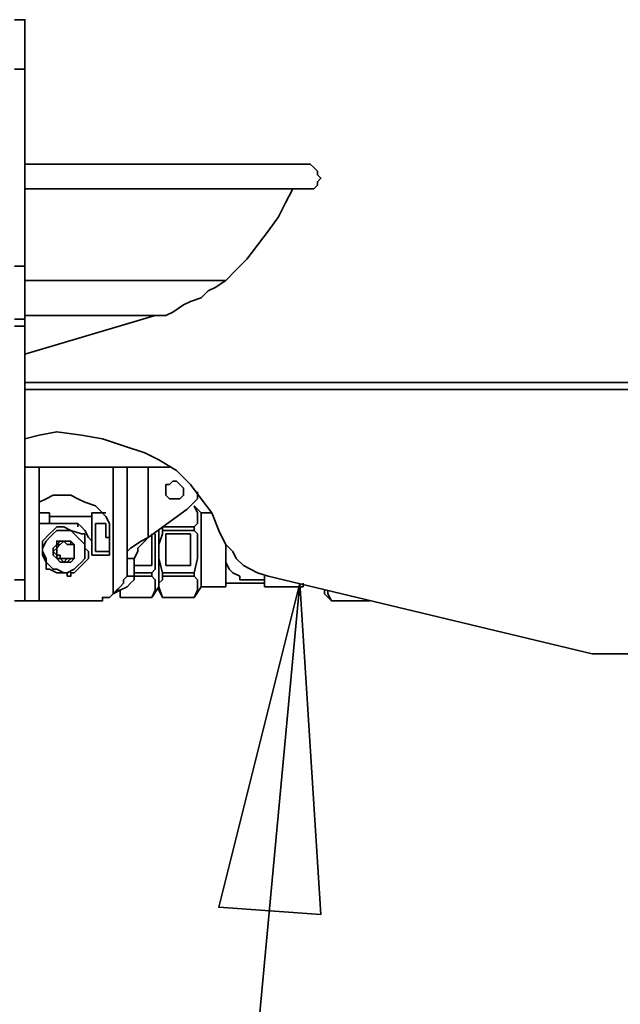
# Model space of a CAD drawing. Extents: x 66 to 838, y -49 to 651.
# Drawn here: x 487 to 518, y 156 to 207 of the extents above; entities that cross this region are included whole.
import ezdxf

# ---------------------------------------------------------------- set-up
doc = ezdxf.new("R2010")
doc.units = 0
doc.header["$MEASUREMENT"] = 0
doc.layers.add('Layer 1', color=7, linetype='Continuous', lineweight=0)
doc.layers.add('Layer 2', color=7, linetype='Continuous', lineweight=0)

msp = doc.modelspace()

# ---------------------------------------------------------------- linework, layer by layer
at = {"layer": 'Layer 1', "color": 7, "lineweight": 35}
for points in [[(486.862, 206.768), (486.862, 206.768), (487.412, 206.768), (487.412, 206.768)], [(486.862, 204.203), (486.862, 204.203), (487.412, 204.203), (487.412, 204.203)], [(487.412, 204.203), (487.412, 204.203), (487.412, 193.941), (487.412, 193.941)], [(486.862, 193.941), (486.862, 193.941), (487.412, 193.941), (487.412, 193.941)], [(486.862, 191.193), (486.862, 191.193), (487.412, 191.193), (487.412, 191.193)], [(487.412, 189.36), (487.412, 189.36), (494.192, 191.376), (494.192, 191.376)], [(486.862, 190.826), (486.862, 190.826), (487.412, 190.826), (487.412, 190.826)], [(487.412, 190.826), (487.412, 190.826), (487.412, 177.633), (487.412, 177.633)], [(487.412, 187.894), (487.412, 187.894), (523.328, 187.894), (523.328, 187.894)], [(523.328, 187.528), (523.328, 187.528), (487.412, 187.528), (487.412, 187.528)], [(488.145, 183.496), (488.145, 183.496), (488.145, 181.664), (488.145, 181.664)], [(491.993, 183.496), (491.993, 183.496), (488.145, 183.496), (488.145, 183.496)], [(491.993, 183.496), (491.993, 183.496), (491.993, 176.9), (491.993, 176.9)], [(492.726, 183.496), (492.726, 183.496), (492.726, 178.732), (492.726, 178.732)], [(493.825, 183.496), (493.825, 183.496), (493.825, 179.832), (493.825, 179.832)], [(494.925, 183.496), (494.925, 183.496), (493.825, 183.496), (493.825, 183.496)], [(488.145, 181.664), (488.145, 181.664), (488.145, 181.664), (488.145, 181.664)], [(488.145, 181.664), (488.145, 181.664), (488.145, 180.565), (488.145, 180.565)], [(496.574, 181.114), (496.574, 181.114), (496.208, 181.481), (496.208, 181.481)], [(496.208, 181.481), (496.208, 181.481), (496.208, 181.481), (496.208, 181.481)], [(496.208, 181.481), (496.208, 181.481), (496.208, 181.481), (496.208, 181.481)], [(496.208, 181.481), (496.208, 181.481), (496.208, 181.481), (496.208, 181.481)], [(488.695, 181.114), (488.695, 181.114), (488.145, 181.114), (488.145, 181.114)], [(490.893, 180.931), (490.893, 180.931), (488.695, 180.931), (488.695, 180.931)], [(491.626, 181.114), (491.626, 181.114), (490.893, 181.114), (490.893, 181.114)], [(493.825, 179.832), (493.825, 179.832), (495.841, 181.298), (495.841, 181.298)], [(497.124, 181.114), (497.124, 181.114), (496.574, 181.114), (496.574, 181.114)], [(488.145, 180.565), (488.145, 180.565), (488.145, 180.565), (488.145, 180.565)], [(488.145, 180.565), (488.145, 180.565), (488.145, 176.533), (488.145, 176.533)], [(488.145, 180.565), (488.145, 180.565), (489.428, 180.565), (489.428, 180.565)], [(490.16, 180.565), (490.16, 180.565), (489.794, 180.565), (489.794, 180.565)], [(490.16, 180.381), (490.16, 180.381), (490.16, 180.565), (490.16, 180.565)], [(491.077, 180.565), (491.077, 180.565), (491.077, 179.832), (491.077, 179.832)], [(491.626, 180.565), (491.626, 180.565), (491.077, 180.565), (491.077, 180.565)], [(491.626, 179.832), (491.626, 179.832), (491.626, 180.565), (491.626, 180.565)], [(491.81, 178.915), (491.81, 178.915), (491.81, 180.565), (491.81, 180.565)], [(496.208, 180.381), (496.208, 180.381), (494.558, 180.381), (494.558, 180.381)], [(491.077, 179.832), (491.077, 179.832), (491.077, 179.099), (491.077, 179.099)], [(491.81, 179.832), (491.81, 179.832), (491.626, 179.832), (491.626, 179.832)], [(491.81, 179.099), (491.81, 179.099), (491.81, 179.832), (491.81, 179.832)], [(493.825, 179.832), (493.825, 179.832), (493.825, 179.832), (493.825, 179.832)], [(494.009, 178.366), (494.009, 178.366), (494.009, 180.015), (494.009, 180.015)], [(494.558, 180.198), (494.558, 180.198), (496.208, 180.198), (496.208, 180.198)], [(496.024, 180.015), (496.024, 180.015), (494.742, 180.015), (494.742, 180.015)], [(494.742, 180.015), (494.742, 180.015), (494.742, 178.366), (494.742, 178.366)], [(496.024, 178.366), (496.024, 178.366), (496.024, 180.015), (496.024, 180.015)], [(489.061, 179.465), (489.061, 179.465), (489.061, 179.465), (489.061, 179.465)], [(489.611, 179.648), (489.611, 179.648), (489.794, 179.648), (489.794, 179.648)], [(489.977, 179.465), (489.977, 179.465), (489.794, 179.465), (489.794, 179.465)], [(489.977, 179.465), (489.977, 179.465), (489.977, 178.732), (489.977, 178.732)], [(497.857, 179.465), (497.857, 179.465), (497.857, 179.465), (497.857, 179.465)], [(490.893, 178.915), (490.893, 178.915), (491.81, 178.915), (491.81, 178.915)], [(491.077, 179.099), (491.077, 179.099), (491.81, 179.099), (491.81, 179.099)], [(489.061, 178.732), (489.061, 178.732), (489.061, 178.732), (489.061, 178.732)], [(489.794, 178.732), (489.794, 178.732), (489.977, 178.732), (489.977, 178.732)], [(489.977, 178.732), (489.977, 178.732), (489.977, 178.732), (489.977, 178.732)], [(490.71, 178.732), (490.71, 178.732), (490.71, 178.732), (490.71, 178.732)], [(493.092, 178.732), (493.092, 178.732), (492.726, 178.732), (492.726, 178.732)], [(492.726, 177.816), (492.726, 177.816), (492.726, 178.732), (492.726, 178.732)], [(493.092, 177.816), (493.092, 177.816), (493.092, 178.732), (493.092, 178.732)], [(493.092, 178.366), (493.092, 178.366), (494.009, 178.366), (494.009, 178.366)], [(494.742, 178.366), (494.742, 178.366), (496.024, 178.366), (496.024, 178.366)], [(493.092, 177.816), (493.092, 177.816), (492.726, 177.816), (492.726, 177.816)], [(494.009, 177.999), (494.009, 177.999), (493.092, 177.999), (493.092, 177.999)], [(493.092, 177.816), (493.092, 177.816), (494.009, 177.816), (494.009, 177.816)], [(496.208, 177.999), (496.208, 177.999), (494.558, 177.999), (494.558, 177.999)], [(494.558, 177.816), (494.558, 177.816), (496.208, 177.816), (496.208, 177.816)], [(498.59, 177.816), (498.59, 177.816), (498.59, 177.633), (498.59, 177.633)], [(499.872, 177.633), (499.872, 177.633), (499.872, 177.816), (499.872, 177.816)], [(499.872, 177.816), (499.872, 177.816), (499.872, 177.816), (499.872, 177.816)], [(500.056, 177.816), (500.056, 177.816), (516.914, 173.785), (516.914, 173.785)], [(486.862, 177.633), (486.862, 177.633), (487.412, 177.633), (487.412, 177.633)], [(494.009, 176.716), (494.009, 176.716), (494.375, 177.266), (494.375, 177.266)], [(494.375, 177.266), (494.375, 177.266), (494.558, 176.716), (494.558, 176.716)], [(496.208, 176.716), (496.208, 176.716), (496.574, 177.266), (496.574, 177.266)], [(496.574, 177.266), (496.574, 177.266), (497.857, 177.266), (497.857, 177.266)], [(497.857, 177.449), (497.857, 177.449), (499.872, 177.449), (499.872, 177.449)], [(498.59, 177.633), (498.59, 177.633), (499.872, 177.633), (499.872, 177.633)], [(499.872, 177.266), (499.872, 177.266), (501.888, 177.266), (501.888, 177.266)], [(502.255, 177.266), (502.255, 177.266), (502.255, 177.266), (502.255, 177.266)], [(502.255, 177.266), (502.255, 177.266), (502.255, 177.266), (502.255, 177.266)], [(492.359, 177.083), (492.359, 177.083), (491.993, 176.9), (491.993, 176.9)], [(492.176, 177.083), (492.176, 177.083), (491.993, 176.9), (491.993, 176.9)], [(492.176, 177.083), (492.176, 177.083), (492.359, 177.083), (492.359, 177.083)], [(492.359, 176.716), (492.359, 176.716), (492.359, 177.083), (492.359, 177.083)], [(492.359, 176.9), (492.359, 176.9), (492.359, 176.716), (492.359, 176.716)], [(502.988, 176.9), (502.988, 176.9), (503.354, 176.533), (503.354, 176.533)], [(486.862, 176.533), (486.862, 176.533), (487.412, 176.533), (487.412, 176.533)], [(488.145, 176.533), (488.145, 176.533), (490.71, 176.533), (490.71, 176.533)], [(492.359, 176.716), (492.359, 176.716), (494.009, 176.716), (494.009, 176.716)], [(492.359, 176.716), (492.359, 176.716), (492.359, 176.716), (492.359, 176.716)], [(494.009, 176.716), (494.009, 176.716), (492.359, 176.716), (492.359, 176.716)], [(494.009, 176.716), (494.009, 176.716), (494.009, 176.716), (494.009, 176.716)], [(494.558, 176.716), (494.558, 176.716), (496.208, 176.716), (496.208, 176.716)], [(494.558, 176.716), (494.558, 176.716), (494.558, 176.716), (494.558, 176.716)], [(496.208, 176.716), (496.208, 176.716), (494.558, 176.716), (494.558, 176.716)], [(496.208, 176.716), (496.208, 176.716), (496.208, 176.716), (496.208, 176.716)], [(503.354, 176.533), (503.354, 176.533), (503.354, 176.533), (503.354, 176.533)], [(503.354, 176.533), (503.354, 176.533), (503.354, 176.533), (503.354, 176.533)], [(503.354, 176.533), (503.354, 176.533), (505.37, 176.533), (505.37, 176.533)], [(503.354, 176.533), (503.354, 176.533), (503.354, 176.533), (503.354, 176.533)], [(503.354, 176.533), (503.354, 176.533), (505.37, 176.533), (505.37, 176.533)], [(517.83, 173.785), (517.83, 173.785), (523.877, 173.785), (523.877, 173.785)]]:
    msp.add_open_spline(points, degree=3, dxfattribs=at)
for points, knots in [([(487.412, 206.768), (487.412, 206.768), (487.412, 206.768), (487.412, 206.768), (487.412, 206.768), (487.412, 206.585), (487.412, 206.585), (487.412, 206.585), (487.412, 206.402), (487.412, 206.402), (487.412, 206.402), (487.412, 206.035), (487.412, 206.035), (487.412, 206.035), (487.412, 205.852), (487.412, 205.852), (487.412, 205.852), (487.412, 205.486), (487.412, 205.486), (487.412, 205.486), (487.412, 205.119), (487.412, 205.119), (487.412, 205.119), (487.412, 204.569), (487.412, 204.569), (487.412, 204.569), (487.412, 204.203), (487.412, 204.203)], [0, 0, 0, 0, 1, 1, 1, 2, 2, 2, 3, 3, 3, 4, 4, 4, 5, 5, 5, 6, 6, 6, 7, 7, 7, 8, 8, 8, 9, 9, 9, 9]), ([(502.071, 199.255), (502.071, 199.255), (502.071, 199.255), (502.071, 199.255), (502.071, 199.255), (501.888, 199.255), (501.888, 199.255), (501.888, 199.255), (501.522, 199.255), (501.522, 199.255), (501.522, 199.255), (501.338, 199.255), (501.338, 199.255), (501.338, 199.255), (500.972, 199.255), (500.972, 199.255), (500.972, 199.255), (500.605, 199.255), (500.605, 199.255), (500.605, 199.255), (500.056, 199.255), (500.056, 199.255), (500.056, 199.255), (499.689, 199.255), (499.689, 199.255), (499.689, 199.255), (498.956, 199.255), (498.956, 199.255), (498.956, 199.255), (498.406, 199.255), (498.406, 199.255), (498.406, 199.255), (497.673, 199.255), (497.673, 199.255), (497.673, 199.255), (496.941, 199.255), (496.941, 199.255), (496.941, 199.255), (496.208, 199.255), (496.208, 199.255), (496.208, 199.255), (495.475, 199.255), (495.475, 199.255), (495.475, 199.255), (494.558, 199.255), (494.558, 199.255), (494.558, 199.255), (493.642, 199.255), (493.642, 199.255), (493.642, 199.255), (492.726, 199.255), (492.726, 199.255), (492.726, 199.255), (491.81, 199.255), (491.81, 199.255), (491.81, 199.255), (490.71, 199.255), (490.71, 199.255), (490.71, 199.255), (489.611, 199.255), (489.611, 199.255), (489.611, 199.255), (488.695, 199.255), (488.695, 199.255), (488.695, 199.255), (487.595, 199.255), (487.595, 199.255), (487.595, 199.255), (487.412, 199.255), (487.412, 199.255)], [0, 0, 0, 0, 1, 1, 1, 2, 2, 2, 3, 3, 3, 4, 4, 4, 5, 5, 5, 6, 6, 6, 7, 7, 7, 8, 8, 8, 9, 9, 9, 10, 10, 10, 11, 11, 11, 12, 12, 12, 13, 13, 13, 14, 14, 14, 15, 15, 15, 16, 16, 16, 17, 17, 17, 18, 18, 18, 19, 19, 19, 20, 20, 20, 21, 21, 21, 22, 22, 22, 23, 23, 23, 23]), ([(502.071, 197.973), (502.071, 197.973), (502.255, 197.973), (502.255, 197.973), (502.255, 197.973), (502.438, 197.973), (502.438, 197.973), (502.438, 197.973), (502.621, 198.156), (502.621, 198.156), (502.621, 198.156), (502.621, 198.339), (502.621, 198.339), (502.621, 198.339), (502.804, 198.522), (502.804, 198.522), (502.804, 198.522), (502.621, 198.706), (502.621, 198.706), (502.621, 198.706), (502.621, 198.889), (502.621, 198.889), (502.621, 198.889), (502.438, 199.072), (502.438, 199.072), (502.438, 199.072), (502.255, 199.255), (502.255, 199.255), (502.255, 199.255), (502.071, 199.255), (502.071, 199.255)], [0, 0, 0, 0, 1, 1, 1, 2, 2, 2, 3, 3, 3, 4, 4, 4, 5, 5, 5, 6, 6, 6, 7, 7, 7, 8, 8, 8, 9, 9, 9, 10, 10, 10, 10]), ([(487.412, 197.973), (487.412, 197.973), (487.595, 197.973), (487.595, 197.973), (487.595, 197.973), (488.695, 197.973), (488.695, 197.973), (488.695, 197.973), (489.611, 197.973), (489.611, 197.973), (489.611, 197.973), (490.71, 197.973), (490.71, 197.973), (490.71, 197.973), (491.81, 197.973), (491.81, 197.973), (491.81, 197.973), (492.726, 197.973), (492.726, 197.973), (492.726, 197.973), (493.642, 197.973), (493.642, 197.973), (493.642, 197.973), (494.558, 197.973), (494.558, 197.973), (494.558, 197.973), (495.475, 197.973), (495.475, 197.973), (495.475, 197.973), (496.208, 197.973), (496.208, 197.973), (496.208, 197.973), (496.941, 197.973), (496.941, 197.973), (496.941, 197.973), (497.673, 197.973), (497.673, 197.973), (497.673, 197.973), (498.406, 197.973), (498.406, 197.973), (498.406, 197.973), (498.956, 197.973), (498.956, 197.973), (498.956, 197.973), (499.689, 197.973), (499.689, 197.973), (499.689, 197.973), (500.056, 197.973), (500.056, 197.973), (500.056, 197.973), (500.605, 197.973), (500.605, 197.973), (500.605, 197.973), (500.972, 197.973), (500.972, 197.973), (500.972, 197.973), (501.338, 197.973), (501.338, 197.973), (501.338, 197.973), (501.522, 197.973), (501.522, 197.973), (501.522, 197.973), (501.888, 197.973), (501.888, 197.973), (501.888, 197.973), (502.071, 197.973), (502.071, 197.973)], [0, 0, 0, 0, 1, 1, 1, 2, 2, 2, 3, 3, 3, 4, 4, 4, 5, 5, 5, 6, 6, 6, 7, 7, 7, 8, 8, 8, 9, 9, 9, 10, 10, 10, 11, 11, 11, 12, 12, 12, 13, 13, 13, 14, 14, 14, 15, 15, 15, 16, 16, 16, 17, 17, 17, 18, 18, 18, 19, 19, 19, 20, 20, 20, 21, 21, 21, 22, 22, 22, 22]), ([(497.857, 193.208), (497.857, 193.208), (498.406, 193.758), (498.406, 193.758), (498.406, 193.758), (498.956, 194.308), (498.956, 194.308), (498.956, 194.308), (499.506, 195.041), (499.506, 195.041), (499.506, 195.041), (500.056, 195.774), (500.056, 195.774), (500.056, 195.774), (500.605, 196.507), (500.605, 196.507), (500.605, 196.507), (500.972, 197.24), (500.972, 197.24), (500.972, 197.24), (501.338, 197.973), (501.338, 197.973)], [0, 0, 0, 0, 1, 1, 1, 2, 2, 2, 3, 3, 3, 4, 4, 4, 5, 5, 5, 6, 6, 6, 7, 7, 7, 7]), ([(487.412, 193.941), (487.412, 193.941), (487.412, 193.392), (487.412, 193.392), (487.412, 193.392), (487.412, 193.025), (487.412, 193.025), (487.412, 193.025), (487.412, 192.659), (487.412, 192.659), (487.412, 192.659), (487.412, 192.292), (487.412, 192.292), (487.412, 192.292), (487.412, 192.109), (487.412, 192.109), (487.412, 192.109), (487.412, 191.742), (487.412, 191.742), (487.412, 191.742), (487.412, 191.559), (487.412, 191.559), (487.412, 191.559), (487.412, 191.376), (487.412, 191.376), (487.412, 191.376), (487.412, 191.193), (487.412, 191.193)], [0, 0, 0, 0, 1, 1, 1, 2, 2, 2, 3, 3, 3, 4, 4, 4, 5, 5, 5, 6, 6, 6, 7, 7, 7, 8, 8, 8, 9, 9, 9, 9]), ([(497.857, 193.208), (497.857, 193.208), (497.857, 193.208), (497.857, 193.208), (497.857, 193.208), (497.673, 193.208), (497.673, 193.208), (497.673, 193.208), (497.49, 193.208), (497.49, 193.208), (497.49, 193.208), (497.307, 193.208), (497.307, 193.208), (497.307, 193.208), (497.124, 193.208), (497.124, 193.208), (497.124, 193.208), (496.757, 193.208), (496.757, 193.208), (496.757, 193.208), (496.391, 193.208), (496.391, 193.208), (496.391, 193.208), (496.024, 193.208), (496.024, 193.208), (496.024, 193.208), (495.475, 193.208), (495.475, 193.208), (495.475, 193.208), (494.925, 193.208), (494.925, 193.208), (494.925, 193.208), (494.375, 193.208), (494.375, 193.208), (494.375, 193.208), (493.825, 193.208), (493.825, 193.208), (493.825, 193.208), (493.092, 193.208), (493.092, 193.208), (493.092, 193.208), (492.359, 193.208), (492.359, 193.208), (492.359, 193.208), (491.626, 193.208), (491.626, 193.208), (491.626, 193.208), (490.71, 193.208), (490.71, 193.208), (490.71, 193.208), (489.977, 193.208), (489.977, 193.208), (489.977, 193.208), (489.061, 193.208), (489.061, 193.208), (489.061, 193.208), (488.145, 193.208), (488.145, 193.208), (488.145, 193.208), (487.412, 193.208), (487.412, 193.208)], [0, 0, 0, 0, 1, 1, 1, 2, 2, 2, 3, 3, 3, 4, 4, 4, 5, 5, 5, 6, 6, 6, 7, 7, 7, 8, 8, 8, 9, 9, 9, 10, 10, 10, 11, 11, 11, 12, 12, 12, 13, 13, 13, 14, 14, 14, 15, 15, 15, 16, 16, 16, 17, 17, 17, 18, 18, 18, 19, 19, 19, 20, 20, 20, 20]), ([(494.192, 191.376), (494.192, 191.376), (494.742, 191.376), (494.742, 191.376), (494.742, 191.376), (495.108, 191.559), (495.108, 191.559), (495.108, 191.559), (495.658, 191.926), (495.658, 191.926), (495.658, 191.926), (496.024, 192.109), (496.024, 192.109), (496.024, 192.109), (496.574, 192.292), (496.574, 192.292), (496.574, 192.292), (496.941, 192.659), (496.941, 192.659), (496.941, 192.659), (497.307, 192.842), (497.307, 192.842), (497.307, 192.842), (497.857, 193.208), (497.857, 193.208)], [0, 0, 0, 0, 1, 1, 1, 2, 2, 2, 3, 3, 3, 4, 4, 4, 5, 5, 5, 6, 6, 6, 7, 7, 7, 8, 8, 8, 8]), ([(494.192, 191.376), (494.192, 191.376), (494.192, 191.376), (494.192, 191.376), (494.192, 191.376), (494.009, 191.376), (494.009, 191.376), (494.009, 191.376), (493.825, 191.376), (493.825, 191.376), (493.825, 191.376), (493.642, 191.376), (493.642, 191.376), (493.642, 191.376), (493.459, 191.376), (493.459, 191.376), (493.459, 191.376), (493.092, 191.376), (493.092, 191.376), (493.092, 191.376), (492.726, 191.376), (492.726, 191.376), (492.726, 191.376), (492.176, 191.376), (492.176, 191.376), (492.176, 191.376), (491.81, 191.376), (491.81, 191.376), (491.81, 191.376), (491.26, 191.376), (491.26, 191.376), (491.26, 191.376), (490.71, 191.376), (490.71, 191.376), (490.71, 191.376), (489.977, 191.376), (489.977, 191.376), (489.977, 191.376), (489.244, 191.376), (489.244, 191.376), (489.244, 191.376), (488.511, 191.376), (488.511, 191.376), (488.511, 191.376), (487.778, 191.376), (487.778, 191.376), (487.778, 191.376), (487.412, 191.376), (487.412, 191.376)], [0, 0, 0, 0, 1, 1, 1, 2, 2, 2, 3, 3, 3, 4, 4, 4, 5, 5, 5, 6, 6, 6, 7, 7, 7, 8, 8, 8, 9, 9, 9, 10, 10, 10, 11, 11, 11, 12, 12, 12, 13, 13, 13, 14, 14, 14, 15, 15, 15, 16, 16, 16, 16]), ([(487.412, 191.193), (487.412, 191.193), (487.412, 191.193), (487.412, 191.193), (487.412, 191.193), (487.412, 191.009), (487.412, 191.009), (487.412, 191.009), (487.412, 190.826), (487.412, 190.826)], [0, 0, 0, 0, 1, 1, 1, 2, 2, 2, 3, 3, 3, 3]), ([(487.412, 184.962), (487.412, 184.962), (487.412, 184.962), (487.412, 184.962), (487.412, 184.962), (488.145, 185.146), (488.145, 185.146), (488.145, 185.146), (489.061, 185.329), (489.061, 185.329), (489.061, 185.329), (490.344, 185.146), (490.344, 185.146), (490.344, 185.146), (491.443, 184.962), (491.443, 184.962), (491.443, 184.962), (492.543, 184.596), (492.543, 184.596), (492.543, 184.596), (493.642, 184.229), (493.642, 184.229), (493.642, 184.229), (494.375, 183.863), (494.375, 183.863), (494.375, 183.863), (495.291, 183.313), (495.291, 183.313), (495.291, 183.313), (496.024, 182.58), (496.024, 182.58), (496.024, 182.58), (496.574, 181.847), (496.574, 181.847), (496.574, 181.847), (497.124, 181.114), (497.124, 181.114), (497.124, 181.114), (497.49, 180.198), (497.49, 180.198)], [0, 0, 0, 0, 1, 1, 1, 2, 2, 2, 3, 3, 3, 4, 4, 4, 5, 5, 5, 6, 6, 6, 7, 7, 7, 8, 8, 8, 9, 9, 9, 10, 10, 10, 11, 11, 11, 12, 12, 12, 13, 13, 13, 13]), ([(487.412, 183.496), (487.412, 183.496), (487.412, 183.496), (487.412, 183.496), (487.412, 183.496), (487.595, 183.496), (487.595, 183.496), (487.595, 183.496), (487.778, 183.496), (487.778, 183.496), (487.778, 183.496), (487.962, 183.496), (487.962, 183.496), (487.962, 183.496), (488.145, 183.496), (488.145, 183.496)], [0, 0, 0, 0, 1, 1, 1, 2, 2, 2, 3, 3, 3, 4, 4, 4, 5, 5, 5, 5]), ([(491.993, 183.496), (491.993, 183.496), (492.176, 183.496), (492.176, 183.496), (492.176, 183.496), (492.359, 183.496), (492.359, 183.496), (492.359, 183.496), (492.543, 183.496), (492.543, 183.496), (492.543, 183.496), (492.726, 183.496), (492.726, 183.496)], [0, 0, 0, 0, 1, 1, 1, 2, 2, 2, 3, 3, 3, 4, 4, 4, 4]), ([(492.726, 183.496), (492.726, 183.496), (492.726, 183.496), (492.726, 183.496), (492.726, 183.496), (492.909, 183.496), (492.909, 183.496), (492.909, 183.496), (493.092, 183.496), (493.092, 183.496), (493.092, 183.496), (493.459, 183.496), (493.459, 183.496), (493.459, 183.496), (493.642, 183.496), (493.642, 183.496), (493.642, 183.496), (493.825, 183.496), (493.825, 183.496)], [0, 0, 0, 0, 1, 1, 1, 2, 2, 2, 3, 3, 3, 4, 4, 4, 5, 5, 5, 6, 6, 6, 6]), ([(495.658, 182.214), (495.658, 182.214), (495.658, 182.397), (495.658, 182.397), (495.658, 182.397), (495.475, 182.58), (495.475, 182.58), (495.475, 182.58), (495.291, 182.763), (495.291, 182.763), (495.291, 182.763), (495.108, 182.763), (495.108, 182.763), (495.108, 182.763), (494.925, 182.58), (494.925, 182.58), (494.925, 182.58), (494.742, 182.58), (494.742, 182.58), (494.742, 182.58), (494.742, 182.397), (494.742, 182.397), (494.742, 182.397), (494.742, 182.214), (494.742, 182.214), (494.742, 182.214), (494.742, 182.03), (494.742, 182.03), (494.742, 182.03), (494.925, 181.847), (494.925, 181.847), (494.925, 181.847), (495.108, 181.847), (495.108, 181.847), (495.108, 181.847), (495.291, 181.847), (495.291, 181.847), (495.291, 181.847), (495.475, 181.847), (495.475, 181.847), (495.475, 181.847), (495.658, 182.03), (495.658, 182.03), (495.658, 182.03), (495.658, 182.214), (495.658, 182.214)], [0, 0, 0, 0, 1, 1, 1, 2, 2, 2, 3, 3, 3, 4, 4, 4, 5, 5, 5, 6, 6, 6, 7, 7, 7, 8, 8, 8, 9, 9, 9, 10, 10, 10, 11, 11, 11, 12, 12, 12, 13, 13, 13, 14, 14, 14, 15, 15, 15, 15]), ([(491.81, 180.565), (491.81, 180.565), (491.626, 180.931), (491.626, 180.931), (491.626, 180.931), (491.26, 181.298), (491.26, 181.298), (491.26, 181.298), (491.077, 181.481), (491.077, 181.481), (491.077, 181.481), (490.527, 181.664), (490.527, 181.664), (490.527, 181.664), (490.16, 181.847), (490.16, 181.847), (490.16, 181.847), (489.794, 182.03), (489.794, 182.03), (489.794, 182.03), (489.428, 182.03), (489.428, 182.03), (489.428, 182.03), (488.878, 182.03), (488.878, 182.03), (488.878, 182.03), (488.511, 181.847), (488.511, 181.847), (488.511, 181.847), (488.145, 181.664), (488.145, 181.664)], [0, 0, 0, 0, 1, 1, 1, 2, 2, 2, 3, 3, 3, 4, 4, 4, 5, 5, 5, 6, 6, 6, 7, 7, 7, 8, 8, 8, 9, 9, 9, 10, 10, 10, 10]), ([(495.841, 181.298), (495.841, 181.298), (496.024, 181.481), (496.024, 181.481), (496.024, 181.481), (496.208, 181.664), (496.208, 181.664), (496.208, 181.664), (496.391, 181.847), (496.391, 181.847), (496.391, 181.847), (496.391, 182.214), (496.391, 182.214)], [0, 0, 0, 0, 1, 1, 1, 2, 2, 2, 3, 3, 3, 4, 4, 4, 4]), ([(496.208, 181.481), (496.208, 181.481), (496.391, 181.114), (496.391, 181.114), (496.391, 181.114), (496.391, 180.931), (496.391, 180.931), (496.391, 180.931), (496.391, 180.565), (496.391, 180.565), (496.391, 180.565), (496.208, 180.381), (496.208, 180.381)], [0, 0, 0, 0, 1, 1, 1, 2, 2, 2, 3, 3, 3, 4, 4, 4, 4]), ([(488.695, 180.931), (488.695, 180.931), (488.695, 180.931), (488.695, 180.931), (488.695, 180.931), (488.695, 181.114), (488.695, 181.114)], [0, 0, 0, 0, 1, 1, 1, 2, 2, 2, 2]), ([(488.695, 180.565), (488.695, 180.565), (488.695, 180.748), (488.695, 180.748), (488.695, 180.748), (488.695, 180.931), (488.695, 180.931), (488.695, 180.931), (488.695, 181.114), (488.695, 181.114)], [0, 0, 0, 0, 1, 1, 1, 2, 2, 2, 3, 3, 3, 3]), ([(488.695, 180.931), (488.695, 180.931), (488.695, 180.931), (488.695, 180.931), (488.695, 180.931), (488.695, 180.748), (488.695, 180.748), (488.695, 180.748), (488.695, 180.565), (488.695, 180.565)], [0, 0, 0, 0, 1, 1, 1, 2, 2, 2, 3, 3, 3, 3]), ([(490.893, 181.114), (490.893, 181.114), (490.893, 181.114), (490.893, 181.114), (490.893, 181.114), (490.893, 180.931), (490.893, 180.931)], [0, 0, 0, 0, 1, 1, 1, 2, 2, 2, 2]), ([(490.893, 181.114), (490.893, 181.114), (490.893, 181.114), (490.893, 181.114), (490.893, 181.114), (490.893, 180.931), (490.893, 180.931), (490.893, 180.931), (490.893, 180.565), (490.893, 180.565), (490.893, 180.565), (490.893, 180.381), (490.893, 180.381), (490.893, 180.381), (490.893, 180.198), (490.893, 180.198), (490.893, 180.198), (490.893, 179.832), (490.893, 179.832), (490.893, 179.832), (490.893, 179.465), (490.893, 179.465)], [0, 0, 0, 0, 1, 1, 1, 2, 2, 2, 3, 3, 3, 4, 4, 4, 5, 5, 5, 6, 6, 6, 7, 7, 7, 7]), ([(490.893, 179.648), (490.893, 179.648), (490.893, 179.832), (490.893, 179.832), (490.893, 179.832), (490.893, 180.015), (490.893, 180.015), (490.893, 180.015), (490.893, 180.381), (490.893, 180.381), (490.893, 180.381), (490.893, 180.565), (490.893, 180.565), (490.893, 180.565), (490.893, 180.748), (490.893, 180.748), (490.893, 180.748), (490.893, 180.931), (490.893, 180.931)], [0, 0, 0, 0, 1, 1, 1, 2, 2, 2, 3, 3, 3, 4, 4, 4, 5, 5, 5, 6, 6, 6, 6]), ([(496.574, 181.114), (496.574, 181.114), (496.574, 181.114), (496.574, 181.114), (496.574, 181.114), (496.574, 180.931), (496.574, 180.931), (496.574, 180.931), (496.574, 180.748), (496.574, 180.748), (496.574, 180.748), (496.574, 180.381), (496.574, 180.381), (496.574, 180.381), (496.574, 180.198), (496.574, 180.198), (496.574, 180.198), (496.574, 179.832), (496.574, 179.832), (496.574, 179.832), (496.574, 179.465), (496.574, 179.465), (496.574, 179.465), (496.574, 179.099), (496.574, 179.099), (496.574, 179.099), (496.574, 178.732), (496.574, 178.732), (496.574, 178.732), (496.574, 178.366), (496.574, 178.366), (496.574, 178.366), (496.574, 178.182), (496.574, 178.182), (496.574, 178.182), (496.574, 177.816), (496.574, 177.816), (496.574, 177.816), (496.574, 177.633), (496.574, 177.633), (496.574, 177.633), (496.574, 177.449), (496.574, 177.449), (496.574, 177.449), (496.574, 177.266), (496.574, 177.266)], [0, 0, 0, 0, 1, 1, 1, 2, 2, 2, 3, 3, 3, 4, 4, 4, 5, 5, 5, 6, 6, 6, 7, 7, 7, 8, 8, 8, 9, 9, 9, 10, 10, 10, 11, 11, 11, 12, 12, 12, 13, 13, 13, 14, 14, 14, 15, 15, 15, 15]), ([(489.061, 180.381), (489.061, 180.381), (488.878, 180.198), (488.878, 180.198), (488.878, 180.198), (488.695, 180.015), (488.695, 180.015), (488.695, 180.015), (488.328, 179.648), (488.328, 179.648)], [0, 0, 0, 0, 1, 1, 1, 2, 2, 2, 3, 3, 3, 3]), ([(489.061, 180.381), (489.061, 180.381), (489.061, 180.381), (489.061, 180.381), (489.061, 180.381), (489.244, 180.381), (489.244, 180.381)], [0, 0, 0, 0, 1, 1, 1, 2, 2, 2, 2]), ([(490.344, 180.015), (490.344, 180.015), (490.344, 180.015), (490.344, 180.015), (490.344, 180.015), (489.794, 180.198), (489.794, 180.198), (489.794, 180.198), (489.428, 180.381), (489.428, 180.381), (489.428, 180.381), (489.244, 180.381), (489.244, 180.381)], [0, 0, 0, 0, 1, 1, 1, 2, 2, 2, 3, 3, 3, 4, 4, 4, 4]), ([(489.428, 180.565), (489.428, 180.565), (489.794, 180.565), (489.794, 180.565), (489.794, 180.565), (490.16, 180.565), (490.16, 180.565), (490.16, 180.565), (490.344, 180.381), (490.344, 180.381), (490.344, 180.381), (490.527, 180.198), (490.527, 180.198), (490.527, 180.198), (490.71, 179.832), (490.71, 179.832), (490.71, 179.832), (490.893, 179.648), (490.893, 179.648), (490.893, 179.648), (490.893, 179.282), (490.893, 179.282), (490.893, 179.282), (490.893, 178.915), (490.893, 178.915)], [0, 0, 0, 0, 1, 1, 1, 2, 2, 2, 3, 3, 3, 4, 4, 4, 5, 5, 5, 6, 6, 6, 7, 7, 7, 8, 8, 8, 8]), ([(494.558, 180.381), (494.558, 180.381), (494.558, 180.381), (494.558, 180.381), (494.558, 180.381), (494.558, 180.198), (494.558, 180.198)], [0, 0, 0, 0, 1, 1, 1, 2, 2, 2, 2]), ([(496.208, 180.198), (496.208, 180.198), (496.208, 180.198), (496.208, 180.198), (496.208, 180.198), (496.208, 180.381), (496.208, 180.381)], [0, 0, 0, 0, 1, 1, 1, 2, 2, 2, 2]), ([(489.794, 180.198), (489.794, 180.198), (489.611, 180.198), (489.611, 180.198), (489.611, 180.198), (489.244, 180.198), (489.244, 180.198), (489.244, 180.198), (489.061, 180.198), (489.061, 180.198), (489.061, 180.198), (488.878, 180.015), (488.878, 180.015), (488.878, 180.015), (488.695, 179.832), (488.695, 179.832), (488.695, 179.832), (488.511, 179.648), (488.511, 179.648), (488.511, 179.648), (488.328, 179.282), (488.328, 179.282), (488.328, 179.282), (488.328, 179.099), (488.328, 179.099), (488.328, 179.099), (488.511, 178.732), (488.511, 178.732), (488.511, 178.732), (488.511, 178.549), (488.511, 178.549), (488.511, 178.549), (488.695, 178.366), (488.695, 178.366), (488.695, 178.366), (488.878, 178.182), (488.878, 178.182), (488.878, 178.182), (489.061, 178.182), (489.061, 178.182), (489.061, 178.182), (489.428, 177.999), (489.428, 177.999), (489.428, 177.999), (489.611, 177.999), (489.611, 177.999), (489.611, 177.999), (489.977, 178.182), (489.977, 178.182), (489.977, 178.182), (490.16, 178.366), (490.16, 178.366), (490.16, 178.366), (490.344, 178.549), (490.344, 178.549), (490.344, 178.549), (490.527, 178.732), (490.527, 178.732), (490.527, 178.732), (490.527, 178.915), (490.527, 178.915), (490.527, 178.915), (490.527, 179.282), (490.527, 179.282), (490.527, 179.282), (490.527, 179.465), (490.527, 179.465), (490.527, 179.465), (490.344, 179.648), (490.344, 179.648), (490.344, 179.648), (490.16, 179.832), (490.16, 179.832), (490.16, 179.832), (489.977, 180.015), (489.977, 180.015), (489.977, 180.015), (489.794, 180.198), (489.794, 180.198)], [0, 0, 0, 0, 1, 1, 1, 2, 2, 2, 3, 3, 3, 4, 4, 4, 5, 5, 5, 6, 6, 6, 7, 7, 7, 8, 8, 8, 9, 9, 9, 10, 10, 10, 11, 11, 11, 12, 12, 12, 13, 13, 13, 14, 14, 14, 15, 15, 15, 16, 16, 16, 17, 17, 17, 18, 18, 18, 19, 19, 19, 20, 20, 20, 21, 21, 21, 22, 22, 22, 23, 23, 23, 24, 24, 24, 25, 25, 25, 26, 26, 26, 26]), ([(490.344, 180.015), (490.344, 180.015), (490.344, 180.015), (490.344, 180.015), (490.344, 180.015), (490.527, 180.015), (490.527, 180.015)], [0, 0, 0, 0, 1, 1, 1, 2, 2, 2, 2]), ([(490.71, 178.732), (490.71, 178.732), (490.71, 179.099), (490.71, 179.099), (490.71, 179.099), (490.527, 179.282), (490.527, 179.282), (490.527, 179.282), (490.527, 179.832), (490.527, 179.832), (490.527, 179.832), (490.527, 180.015), (490.527, 180.015)], [0, 0, 0, 0, 1, 1, 1, 2, 2, 2, 3, 3, 3, 4, 4, 4, 4]), ([(493.825, 179.832), (493.825, 179.832), (493.459, 179.648), (493.459, 179.648), (493.459, 179.648), (492.909, 179.282), (492.909, 179.282), (492.909, 179.282), (492.726, 179.099), (492.726, 179.099), (492.726, 179.099), (492.726, 178.732), (492.726, 178.732)], [0, 0, 0, 0, 1, 1, 1, 2, 2, 2, 3, 3, 3, 4, 4, 4, 4]), ([(493.825, 179.832), (493.825, 179.832), (493.642, 179.648), (493.642, 179.648), (493.642, 179.648), (493.276, 179.282), (493.276, 179.282), (493.276, 179.282), (493.276, 179.099), (493.276, 179.099), (493.276, 179.099), (493.092, 178.732), (493.092, 178.732)], [0, 0, 0, 0, 1, 1, 1, 2, 2, 2, 3, 3, 3, 4, 4, 4, 4]), ([(494.192, 180.015), (494.192, 180.015), (494.192, 179.465), (494.192, 179.465), (494.192, 179.465), (494.192, 178.915), (494.192, 178.915), (494.192, 178.915), (494.192, 178.182), (494.192, 178.182), (494.192, 178.182), (494.009, 177.999), (494.009, 177.999)], [0, 0, 0, 0, 1, 1, 1, 2, 2, 2, 3, 3, 3, 4, 4, 4, 4]), ([(494.558, 177.999), (494.558, 177.999), (494.375, 178.732), (494.375, 178.732), (494.375, 178.732), (494.375, 179.465), (494.375, 179.465), (494.375, 179.465), (494.558, 180.015), (494.558, 180.015), (494.558, 180.015), (494.558, 180.198), (494.558, 180.198)], [0, 0, 0, 0, 1, 1, 1, 2, 2, 2, 3, 3, 3, 4, 4, 4, 4]), ([(494.375, 177.266), (494.375, 177.266), (494.375, 177.266), (494.375, 177.266), (494.375, 177.266), (494.375, 177.449), (494.375, 177.449), (494.375, 177.449), (494.375, 177.816), (494.375, 177.816), (494.375, 177.816), (494.375, 177.999), (494.375, 177.999), (494.375, 177.999), (494.375, 178.366), (494.375, 178.366), (494.375, 178.366), (494.375, 178.549), (494.375, 178.549), (494.375, 178.549), (494.375, 178.915), (494.375, 178.915), (494.375, 178.915), (494.375, 179.282), (494.375, 179.282), (494.375, 179.282), (494.375, 179.648), (494.375, 179.648), (494.375, 179.648), (494.375, 180.015), (494.375, 180.015), (494.375, 180.015), (494.375, 180.198), (494.375, 180.198)], [0, 0, 0, 0, 1, 1, 1, 2, 2, 2, 3, 3, 3, 4, 4, 4, 5, 5, 5, 6, 6, 6, 7, 7, 7, 8, 8, 8, 9, 9, 9, 10, 10, 10, 11, 11, 11, 11]), ([(494.375, 180.198), (494.375, 180.198), (494.375, 180.015), (494.375, 180.015), (494.375, 180.015), (494.375, 179.648), (494.375, 179.648), (494.375, 179.648), (494.375, 179.282), (494.375, 179.282), (494.375, 179.282), (494.375, 178.915), (494.375, 178.915), (494.375, 178.915), (494.375, 178.549), (494.375, 178.549), (494.375, 178.549), (494.375, 178.366), (494.375, 178.366), (494.375, 178.366), (494.375, 177.999), (494.375, 177.999), (494.375, 177.999), (494.375, 177.816), (494.375, 177.816), (494.375, 177.816), (494.375, 177.449), (494.375, 177.449), (494.375, 177.449), (494.375, 177.266), (494.375, 177.266)], [0, 0, 0, 0, 1, 1, 1, 2, 2, 2, 3, 3, 3, 4, 4, 4, 5, 5, 5, 6, 6, 6, 7, 7, 7, 8, 8, 8, 9, 9, 9, 10, 10, 10, 10]), ([(496.208, 180.198), (496.208, 180.198), (496.391, 180.015), (496.391, 180.015), (496.391, 180.015), (496.391, 179.465), (496.391, 179.465), (496.391, 179.465), (496.391, 178.732), (496.391, 178.732), (496.391, 178.732), (496.208, 177.999), (496.208, 177.999)], [0, 0, 0, 0, 1, 1, 1, 2, 2, 2, 3, 3, 3, 4, 4, 4, 4]), ([(497.49, 180.198), (497.49, 180.198), (497.673, 179.832), (497.673, 179.832), (497.673, 179.832), (497.857, 179.465), (497.857, 179.465), (497.857, 179.465), (498.223, 179.099), (498.223, 179.099), (498.223, 179.099), (498.406, 178.732), (498.406, 178.732), (498.406, 178.732), (498.773, 178.366), (498.773, 178.366), (498.773, 178.366), (499.139, 178.182), (499.139, 178.182), (499.139, 178.182), (499.506, 177.999), (499.506, 177.999), (499.506, 177.999), (500.056, 177.816), (500.056, 177.816)], [0, 0, 0, 0, 1, 1, 1, 2, 2, 2, 3, 3, 3, 4, 4, 4, 5, 5, 5, 6, 6, 6, 7, 7, 7, 8, 8, 8, 8]), ([(488.328, 179.465), (488.328, 179.465), (488.328, 179.465), (488.328, 179.465), (488.328, 179.465), (488.328, 179.648), (488.328, 179.648)], [0, 0, 0, 0, 1, 1, 1, 2, 2, 2, 2]), ([(488.328, 179.465), (488.328, 179.465), (488.328, 179.282), (488.328, 179.282), (488.328, 179.282), (488.328, 178.915), (488.328, 178.915), (488.328, 178.915), (488.511, 178.549), (488.511, 178.549), (488.511, 178.549), (488.511, 178.366), (488.511, 178.366)], [0, 0, 0, 0, 1, 1, 1, 2, 2, 2, 3, 3, 3, 4, 4, 4, 4]), ([(489.611, 179.648), (489.611, 179.648), (489.794, 179.648), (489.794, 179.648), (489.794, 179.648), (489.977, 179.465), (489.977, 179.465), (489.977, 179.465), (489.977, 179.282), (489.977, 179.282), (489.977, 179.282), (489.977, 179.099), (489.977, 179.099), (489.977, 179.099), (489.977, 178.915), (489.977, 178.915), (489.977, 178.915), (489.977, 178.732), (489.977, 178.732), (489.977, 178.732), (489.794, 178.549), (489.794, 178.549), (489.794, 178.549), (489.611, 178.549), (489.611, 178.549), (489.611, 178.549), (489.428, 178.549), (489.428, 178.549), (489.428, 178.549), (489.244, 178.549), (489.244, 178.549), (489.244, 178.549), (489.061, 178.732), (489.061, 178.732), (489.061, 178.732), (488.878, 178.915), (488.878, 178.915), (488.878, 178.915), (488.878, 179.099), (488.878, 179.099), (488.878, 179.099), (488.878, 179.282), (488.878, 179.282), (488.878, 179.282), (489.061, 179.465), (489.061, 179.465), (489.061, 179.465), (489.061, 179.648), (489.061, 179.648), (489.061, 179.648), (489.244, 179.648), (489.244, 179.648), (489.244, 179.648), (489.428, 179.648), (489.428, 179.648), (489.428, 179.648), (489.611, 179.648), (489.611, 179.648)], [0, 0, 0, 0, 1, 1, 1, 2, 2, 2, 3, 3, 3, 4, 4, 4, 5, 5, 5, 6, 6, 6, 7, 7, 7, 8, 8, 8, 9, 9, 9, 10, 10, 10, 11, 11, 11, 12, 12, 12, 13, 13, 13, 14, 14, 14, 15, 15, 15, 16, 16, 16, 17, 17, 17, 18, 18, 18, 19, 19, 19, 19]), ([(489.061, 178.915), (489.061, 178.915), (489.061, 178.915), (489.061, 178.915), (489.061, 178.915), (488.878, 179.099), (488.878, 179.099), (488.878, 179.099), (489.061, 179.282), (489.061, 179.282), (489.061, 179.282), (489.061, 179.465), (489.061, 179.465)], [0, 0, 0, 0, 1, 1, 1, 2, 2, 2, 3, 3, 3, 4, 4, 4, 4]), ([(489.061, 179.465), (489.061, 179.465), (489.061, 179.648), (489.061, 179.648), (489.061, 179.648), (489.244, 179.648), (489.244, 179.648), (489.244, 179.648), (489.428, 179.648), (489.428, 179.648), (489.428, 179.648), (489.611, 179.648), (489.611, 179.648), (489.611, 179.648), (489.794, 179.648), (489.794, 179.648)], [0, 0, 0, 0, 1, 1, 1, 2, 2, 2, 3, 3, 3, 4, 4, 4, 5, 5, 5, 5]), ([(489.061, 179.465), (489.061, 179.465), (489.244, 179.648), (489.244, 179.648), (489.244, 179.648), (489.428, 179.648), (489.428, 179.648), (489.428, 179.648), (489.611, 179.648), (489.611, 179.648), (489.611, 179.648), (489.794, 179.648), (489.794, 179.648)], [0, 0, 0, 0, 1, 1, 1, 2, 2, 2, 3, 3, 3, 4, 4, 4, 4]), ([(489.061, 179.465), (489.061, 179.465), (489.244, 179.648), (489.244, 179.648), (489.244, 179.648), (489.428, 179.648), (489.428, 179.648), (489.428, 179.648), (489.611, 179.648), (489.611, 179.648), (489.611, 179.648), (489.794, 179.648), (489.794, 179.648)], [0, 0, 0, 0, 1, 1, 1, 2, 2, 2, 3, 3, 3, 4, 4, 4, 4]), ([(489.061, 179.465), (489.061, 179.465), (489.061, 179.465), (489.061, 179.465), (489.061, 179.465), (489.244, 179.648), (489.244, 179.648), (489.244, 179.648), (489.428, 179.648), (489.428, 179.648), (489.428, 179.648), (489.611, 179.648), (489.611, 179.648), (489.611, 179.648), (489.794, 179.648), (489.794, 179.648)], [0, 0, 0, 0, 1, 1, 1, 2, 2, 2, 3, 3, 3, 4, 4, 4, 5, 5, 5, 5]), ([(489.061, 179.465), (489.061, 179.465), (489.061, 179.465), (489.061, 179.465), (489.061, 179.465), (489.244, 179.648), (489.244, 179.648), (489.244, 179.648), (489.428, 179.648), (489.428, 179.648), (489.428, 179.648), (489.611, 179.648), (489.611, 179.648)], [0, 0, 0, 0, 1, 1, 1, 2, 2, 2, 3, 3, 3, 4, 4, 4, 4]), ([(489.244, 178.915), (489.244, 178.915), (489.061, 178.915), (489.061, 178.915), (489.061, 178.915), (489.061, 179.099), (489.061, 179.099), (489.061, 179.099), (489.061, 179.282), (489.061, 179.282), (489.061, 179.282), (489.244, 179.465), (489.244, 179.465)], [0, 0, 0, 0, 1, 1, 1, 2, 2, 2, 3, 3, 3, 4, 4, 4, 4]), ([(489.061, 178.732), (489.061, 178.732), (489.061, 178.915), (489.061, 178.915), (489.061, 178.915), (489.061, 179.099), (489.061, 179.099), (489.061, 179.099), (489.061, 179.282), (489.061, 179.282), (489.061, 179.282), (489.061, 179.465), (489.061, 179.465)], [0, 0, 0, 0, 1, 1, 1, 2, 2, 2, 3, 3, 3, 4, 4, 4, 4]), ([(489.244, 179.465), (489.244, 179.465), (489.061, 179.465), (489.061, 179.465), (489.061, 179.465), (489.061, 179.282), (489.061, 179.282), (489.061, 179.282), (489.061, 179.099), (489.061, 179.099), (489.061, 179.099), (489.061, 178.915), (489.061, 178.915), (489.061, 178.915), (489.244, 178.915), (489.244, 178.915)], [0, 0, 0, 0, 1, 1, 1, 2, 2, 2, 3, 3, 3, 4, 4, 4, 5, 5, 5, 5]), ([(489.244, 179.465), (489.244, 179.465), (489.244, 179.465), (489.244, 179.465), (489.244, 179.465), (489.428, 179.648), (489.428, 179.648), (489.428, 179.648), (489.611, 179.465), (489.611, 179.465), (489.611, 179.465), (489.794, 179.465), (489.794, 179.465)], [0, 0, 0, 0, 1, 1, 1, 2, 2, 2, 3, 3, 3, 4, 4, 4, 4]), ([(489.794, 179.465), (489.794, 179.465), (489.794, 179.648), (489.794, 179.648), (489.794, 179.648), (489.611, 179.648), (489.611, 179.648), (489.611, 179.648), (489.428, 179.648), (489.428, 179.648), (489.428, 179.648), (489.244, 179.465), (489.244, 179.465)], [0, 0, 0, 0, 1, 1, 1, 2, 2, 2, 3, 3, 3, 4, 4, 4, 4]), ([(489.794, 179.648), (489.794, 179.648), (489.794, 179.648), (489.794, 179.648), (489.794, 179.648), (489.794, 179.465), (489.794, 179.465)], [0, 0, 0, 0, 1, 1, 1, 2, 2, 2, 2]), ([(490.893, 179.465), (490.893, 179.465), (490.893, 179.099), (490.893, 179.099), (490.893, 179.099), (490.893, 178.915), (490.893, 178.915)], [0, 0, 0, 0, 1, 1, 1, 2, 2, 2, 2]), ([(497.857, 179.465), (497.857, 179.465), (497.857, 179.465), (497.857, 179.465), (497.857, 179.465), (497.857, 179.099), (497.857, 179.099), (497.857, 179.099), (497.857, 178.732), (497.857, 178.732), (497.857, 178.732), (497.857, 178.549), (497.857, 178.549), (497.857, 178.549), (498.04, 178.182), (498.04, 178.182), (498.04, 178.182), (498.223, 177.999), (498.223, 177.999), (498.223, 177.999), (498.59, 177.816), (498.59, 177.816)], [0, 0, 0, 0, 1, 1, 1, 2, 2, 2, 3, 3, 3, 4, 4, 4, 5, 5, 5, 6, 6, 6, 7, 7, 7, 7]), ([(489.244, 178.915), (489.244, 178.915), (489.244, 178.732), (489.244, 178.732), (489.244, 178.732), (489.428, 178.732), (489.428, 178.732), (489.428, 178.732), (489.611, 178.732), (489.611, 178.732), (489.611, 178.732), (489.794, 178.732), (489.794, 178.732)], [0, 0, 0, 0, 1, 1, 1, 2, 2, 2, 3, 3, 3, 4, 4, 4, 4]), ([(497.857, 178.915), (497.857, 178.915), (497.857, 178.549), (497.857, 178.549), (497.857, 178.549), (497.857, 178.182), (497.857, 178.182), (497.857, 178.182), (497.857, 177.816), (497.857, 177.816), (497.857, 177.816), (497.857, 177.633), (497.857, 177.633), (497.857, 177.633), (497.857, 177.449), (497.857, 177.449), (497.857, 177.449), (497.857, 177.266), (497.857, 177.266)], [0, 0, 0, 0, 1, 1, 1, 2, 2, 2, 3, 3, 3, 4, 4, 4, 5, 5, 5, 6, 6, 6, 6]), ([(488.511, 178.182), (488.511, 178.182), (488.511, 178.182), (488.511, 178.182), (488.511, 178.182), (488.511, 178.366), (488.511, 178.366)], [0, 0, 0, 0, 1, 1, 1, 2, 2, 2, 2]), ([(489.794, 178.732), (489.794, 178.732), (489.794, 178.732), (489.794, 178.732), (489.794, 178.732), (489.611, 178.732), (489.611, 178.732), (489.611, 178.732), (489.428, 178.549), (489.428, 178.549), (489.428, 178.549), (489.244, 178.732), (489.244, 178.732), (489.244, 178.732), (489.061, 178.732), (489.061, 178.732)], [0, 0, 0, 0, 1, 1, 1, 2, 2, 2, 3, 3, 3, 4, 4, 4, 5, 5, 5, 5]), ([(489.977, 178.732), (489.977, 178.732), (489.794, 178.732), (489.794, 178.732), (489.794, 178.732), (489.611, 178.549), (489.611, 178.549), (489.611, 178.549), (489.428, 178.549), (489.428, 178.549), (489.428, 178.549), (489.244, 178.549), (489.244, 178.549), (489.244, 178.549), (489.061, 178.732), (489.061, 178.732)], [0, 0, 0, 0, 1, 1, 1, 2, 2, 2, 3, 3, 3, 4, 4, 4, 5, 5, 5, 5]), ([(489.794, 177.999), (489.794, 177.999), (489.977, 177.999), (489.977, 177.999), (489.977, 177.999), (490.16, 178.182), (490.16, 178.182), (490.16, 178.182), (490.527, 178.549), (490.527, 178.549), (490.527, 178.549), (490.71, 178.732), (490.71, 178.732)], [0, 0, 0, 0, 1, 1, 1, 2, 2, 2, 3, 3, 3, 4, 4, 4, 4]), ([(488.511, 178.182), (488.511, 178.182), (488.695, 178.182), (488.695, 178.182), (488.695, 178.182), (489.061, 177.999), (489.061, 177.999), (489.061, 177.999), (489.611, 177.999), (489.611, 177.999), (489.611, 177.999), (489.611, 177.816), (489.611, 177.816)], [0, 0, 0, 0, 1, 1, 1, 2, 2, 2, 3, 3, 3, 4, 4, 4, 4]), ([(489.794, 177.999), (489.794, 177.999), (489.794, 177.999), (489.794, 177.999), (489.794, 177.999), (489.794, 177.816), (489.794, 177.816), (489.794, 177.816), (489.611, 177.816), (489.611, 177.816)], [0, 0, 0, 0, 1, 1, 1, 2, 2, 2, 3, 3, 3, 3]), ([(492.726, 177.816), (492.726, 177.816), (492.543, 177.633), (492.543, 177.633), (492.543, 177.633), (492.543, 177.449), (492.543, 177.449), (492.543, 177.449), (492.359, 177.266), (492.359, 177.266), (492.359, 177.266), (492.176, 177.083), (492.176, 177.083)], [0, 0, 0, 0, 1, 1, 1, 2, 2, 2, 3, 3, 3, 4, 4, 4, 4]), ([(493.092, 177.816), (493.092, 177.816), (493.092, 177.633), (493.092, 177.633), (493.092, 177.633), (492.909, 177.449), (492.909, 177.449), (492.909, 177.449), (492.726, 177.266), (492.726, 177.266), (492.726, 177.266), (492.359, 177.083), (492.359, 177.083)], [0, 0, 0, 0, 1, 1, 1, 2, 2, 2, 3, 3, 3, 4, 4, 4, 4]), ([(494.009, 177.816), (494.009, 177.816), (494.009, 177.816), (494.009, 177.816), (494.009, 177.816), (494.009, 177.999), (494.009, 177.999)], [0, 0, 0, 0, 1, 1, 1, 2, 2, 2, 2]), ([(494.009, 177.816), (494.009, 177.816), (494.192, 177.633), (494.192, 177.633), (494.192, 177.633), (494.192, 177.266), (494.192, 177.266), (494.192, 177.266), (494.192, 177.083), (494.192, 177.083), (494.192, 177.083), (494.009, 176.716), (494.009, 176.716)], [0, 0, 0, 0, 1, 1, 1, 2, 2, 2, 3, 3, 3, 4, 4, 4, 4]), ([(494.558, 176.716), (494.558, 176.716), (494.375, 177.083), (494.375, 177.083), (494.375, 177.083), (494.375, 177.449), (494.375, 177.449), (494.375, 177.449), (494.558, 177.633), (494.558, 177.633), (494.558, 177.633), (494.558, 177.816), (494.558, 177.816)], [0, 0, 0, 0, 1, 1, 1, 2, 2, 2, 3, 3, 3, 4, 4, 4, 4]), ([(494.558, 177.999), (494.558, 177.999), (494.558, 177.999), (494.558, 177.999), (494.558, 177.999), (494.558, 177.816), (494.558, 177.816)], [0, 0, 0, 0, 1, 1, 1, 2, 2, 2, 2]), ([(496.208, 177.816), (496.208, 177.816), (496.208, 177.816), (496.208, 177.816), (496.208, 177.816), (496.208, 177.999), (496.208, 177.999)], [0, 0, 0, 0, 1, 1, 1, 2, 2, 2, 2]), ([(496.208, 177.816), (496.208, 177.816), (496.391, 177.633), (496.391, 177.633), (496.391, 177.633), (496.391, 177.266), (496.391, 177.266), (496.391, 177.266), (496.391, 177.083), (496.391, 177.083), (496.391, 177.083), (496.208, 176.716), (496.208, 176.716)], [0, 0, 0, 0, 1, 1, 1, 2, 2, 2, 3, 3, 3, 4, 4, 4, 4]), ([(499.872, 177.816), (499.872, 177.816), (499.872, 177.633), (499.872, 177.633), (499.872, 177.633), (499.872, 177.449), (499.872, 177.449), (499.872, 177.449), (499.872, 177.266), (499.872, 177.266)], [0, 0, 0, 0, 1, 1, 1, 2, 2, 2, 3, 3, 3, 3]), ([(487.412, 177.633), (487.412, 177.633), (487.412, 177.266), (487.412, 177.266), (487.412, 177.266), (487.412, 177.083), (487.412, 177.083), (487.412, 177.083), (487.412, 176.9), (487.412, 176.9), (487.412, 176.9), (487.412, 176.716), (487.412, 176.716), (487.412, 176.716), (487.412, 176.533), (487.412, 176.533)], [0, 0, 0, 0, 1, 1, 1, 2, 2, 2, 3, 3, 3, 4, 4, 4, 5, 5, 5, 5]), ([(501.888, 177.266), (501.888, 177.266), (501.888, 177.266), (501.888, 177.266), (501.888, 177.266), (501.888, 177.449), (501.888, 177.449)], [0, 0, 0, 0, 1, 1, 1, 2, 2, 2, 2]), ([(490.71, 176.533), (490.71, 176.533), (490.893, 176.533), (490.893, 176.533), (490.893, 176.533), (491.077, 176.533), (491.077, 176.533), (491.077, 176.533), (491.26, 176.533), (491.26, 176.533), (491.26, 176.533), (491.443, 176.533), (491.443, 176.533), (491.443, 176.533), (491.443, 176.716), (491.443, 176.716), (491.443, 176.716), (491.626, 176.716), (491.626, 176.716), (491.626, 176.716), (491.81, 176.716), (491.81, 176.716), (491.81, 176.716), (491.993, 176.9), (491.993, 176.9)], [0, 0, 0, 0, 1, 1, 1, 2, 2, 2, 3, 3, 3, 4, 4, 4, 5, 5, 5, 6, 6, 6, 7, 7, 7, 8, 8, 8, 8]), ([(502.988, 176.9), (502.988, 176.9), (502.988, 176.9), (502.988, 176.9), (502.988, 176.9), (502.988, 177.083), (502.988, 177.083)], [0, 0, 0, 0, 1, 1, 1, 2, 2, 2, 2]), ([(503.354, 176.533), (503.354, 176.533), (503.171, 176.9), (503.171, 176.9), (503.171, 176.9), (503.171, 177.083), (503.171, 177.083)], [0, 0, 0, 0, 1, 1, 1, 2, 2, 2, 2]), ([(488.145, 176.533), (488.145, 176.533), (487.962, 176.533), (487.962, 176.533), (487.962, 176.533), (487.778, 176.533), (487.778, 176.533), (487.778, 176.533), (487.595, 176.533), (487.595, 176.533), (487.595, 176.533), (487.412, 176.533), (487.412, 176.533)], [0, 0, 0, 0, 1, 1, 1, 2, 2, 2, 3, 3, 3, 4, 4, 4, 4]), ([(516.914, 173.785), (516.914, 173.785), (517.097, 173.785), (517.097, 173.785), (517.097, 173.785), (517.281, 173.785), (517.281, 173.785), (517.281, 173.785), (517.464, 173.785), (517.464, 173.785), (517.464, 173.785), (517.647, 173.785), (517.647, 173.785), (517.647, 173.785), (517.83, 173.785), (517.83, 173.785)], [0, 0, 0, 0, 1, 1, 1, 2, 2, 2, 3, 3, 3, 4, 4, 4, 5, 5, 5, 5])]:
    msp.add_open_spline(points, degree=3, knots=knots, dxfattribs=at)
at = {"layer": 'Layer 2', "color": 7, "lineweight": 35}
msp.add_open_spline([(480.632, -48.779), (480.632, -48.779), (501.705, 177.449), (501.705, 177.449)], degree=3, dxfattribs=at)
msp.add_open_spline([(501.705, 177.449), (501.705, 177.449), (502.804, 160.225), (502.804, 160.225), (502.804, 160.225), (497.49, 160.591), (497.49, 160.591), (497.49, 160.591), (501.705, 177.449), (501.705, 177.449)], degree=3, knots=[0, 0, 0, 0, 1, 1, 1, 2, 2, 2, 3, 3, 3, 3], dxfattribs=at)
at = {"layer": 'Layer 2'}
msp.add_open_spline([(501.705, 177.449), (501.705, 177.449), (502.804, 160.225), (502.804, 160.225), (502.804, 160.225), (497.49, 160.591), (497.49, 160.591)], degree=3, knots=[0, 0, 0, 0, 1, 1, 1, 2, 2, 2, 2], dxfattribs=at)

doc.saveas('drawing.dxf')
